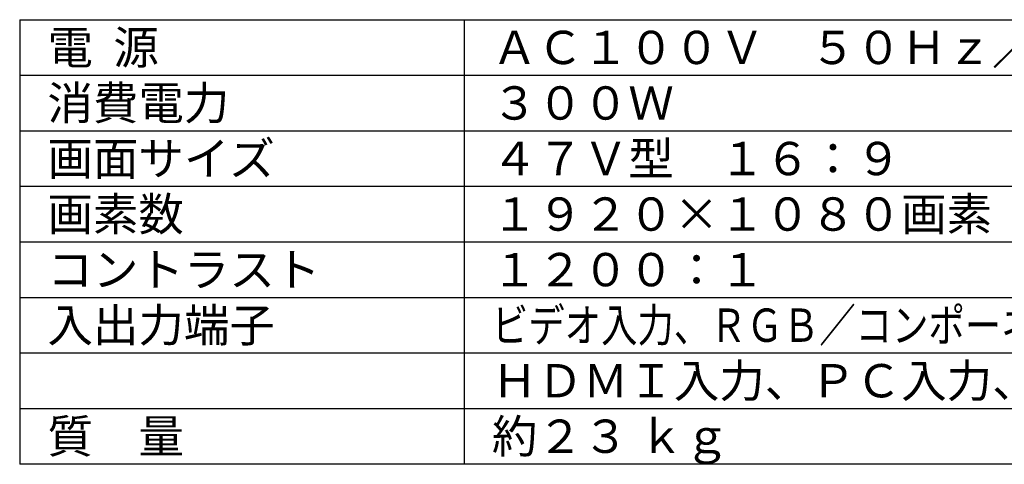
# Model space of a CAD drawing. Extents: x -65 to 71, y -49 to 65.
# Drawn here: x -65 to 24, y -49 to -9 of the extents above; entities that cross this region are included whole.
import ezdxf

# ---------------------------------------------------------------- set-up
doc = ezdxf.new("R2010")
doc.units = 0
doc.header["$MEASUREMENT"] = 0
doc.layers.add('MOJI1', color=2, linetype='CONTINUOUS')
doc.layers.add('WAKU', color=4, linetype='CONTINUOUS')
doc.styles.get("Standard").update_dxf_attribs({"font": 'MONOTXT.shx', "bigfont": 'BIGFONT.shx'})

msp = doc.modelspace()

# ---------------------------------------------------------------- linework, layer by layer
at = {"layer": 'WAKU', "color": 4}
for p, q in [((-65.05423, -8.75301), (-65.05423, -48.75301)), ((-65.05423, -8.75301), (59.94577, -8.75301)), ((-25.05423, -8.75301), (-25.05423, -48.75301)), ((59.94577, -48.75301), (-65.05423, -48.75301))]:
    msp.add_line(p, q, dxfattribs=at)
at = {"layer": 'WAKU', "color": 1}
for p, q in [((-65.05423, -13.75301), (59.94577, -13.75301)), ((-65.05423, -18.75301), (59.94577, -18.75301)), ((-65.05423, -23.75301), (59.94577, -23.75301)), ((-65.05423, -28.75301), (59.94577, -28.75301)), ((-65.05423, -33.75301), (59.94577, -33.75301)), ((-65.05423, -38.75301), (59.94577, -38.75301)), ((-65.05423, -43.75301), (59.94577, -43.75301))]:
    msp.add_line(p, q, dxfattribs=at)

# ---------------------------------------------------------------- texts
at = {"layer": 'MOJI1'}
for s, p in [('電  源', (-62.55423, -12.75301)), ('ＡＣ１００Ｖ\u3000５０Ｈｚ／６０Ｈｚ', (-22.55423, -12.75301)), ('消費電力', (-62.55423, -17.75301)), ('３００Ｗ', (-22.55423, -17.75301)), ('画面サイズ', (-62.55423, -22.75301)), ('４７Ｖ型\u3000１６：９', (-22.55423, -22.75301)), ('画素数', (-62.55423, -27.75301)), ('１９２０×１０８０画素', (-22.55423, -27.75301)), ('コントラスト', (-62.55423, -32.75301)), ('１２００：１', (-22.55423, -32.75301)), ('入出力端子', (-62.55423, -37.75301)), ('ＨＤＭＩ入力、ＰＣ入力、音声入力、外部制御端子', (-22.55423, -42.75301)), ('質\u3000量', (-62.55423, -47.75301)), ('約２３ ｋｇ', (-22.55423, -47.75301))]:
    msp.add_text(s, height=3, dxfattribs=at).set_placement(p)
at = {"layer": 'MOJI1', "width": 0.8}
msp.add_text('ビデオ入力、ＲＧＢ／コンポーネント入力、ＤＶＩ－Ｄ入力、', height=3, dxfattribs=at).set_placement((-22.55423, -37.75301))

doc.saveas('drawing.dxf')
